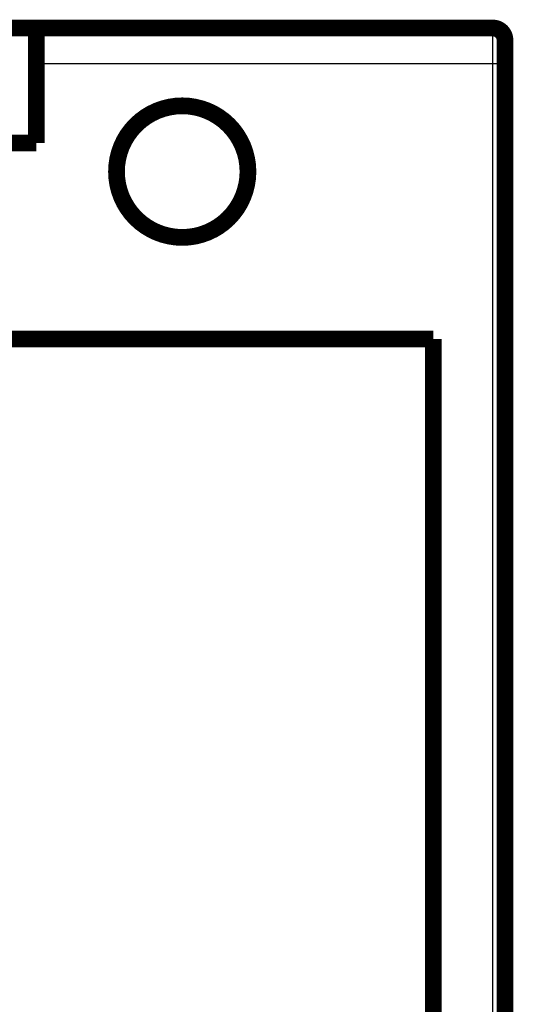
# Model space of a CAD drawing. Extents: x 44 to 826, y 6 to 538.
# Drawn here: x 378 to 399, y 182 to 223 of the extents above; entities that cross this region are included whole.
import ezdxf

# ---------------------------------------------------------------- set-up
doc = ezdxf.new("R2010")
doc.units = 0
doc.layers.add('4', color=7, linetype='CONTINUOUS')

msp = doc.modelspace()

# ---------------------------------------------------------------- linework, layer by layer
at = {"layer": '4', "color": 3, "linetype": 'CONTINUOUS'}
for p, q in [((397.90646, 221.61915), (397.90646, 223.11915)), ((397.90646, 221.61915), (378.80646, 221.61915)), ((397.90646, 74.619147), (397.90646, 221.61915)), ((398.40646, 221.61915), (397.90646, 221.61915))]:
    msp.add_line(p, q, dxfattribs=at)
at = {"layer": '4', "color": 40, "linetype": 'CONTINUOUS', "const_width": 0.7}
for points in [[(376.90646, 223.11915), (378.80646, 223.11915)], [(378.80642, 223.11915), (397.90646, 223.11915)], [(378.80646, 223.11915), (378.80646, 218.31915)], [(397.90642, 223.11915), (397.90676, 223.11915)], [(398.40646, 222.61915), (398.40646, 221.61915)], [(398.40676, 222.61915), (398.40676, 222.61915)], [(398.40646, 221.61915), (398.40646, 74.619147)], [(378.80646, 218.31915), (376.90646, 218.31915)], [(377.40646, 210.11915), (395.40646, 210.11915)], [(395.40646, 86.119147), (395.40646, 210.11915)]]:
    msp.add_lwpolyline(points, dxfattribs=at)
for points in [[(398.40646, 222.61915, 0.41421356), (397.90646, 223.11915)], [(387.65635, 217.11915, 1), (382.15635, 217.11915, 1), (387.65635, 217.11915)]]:
    msp.add_lwpolyline(points, format="xyb", dxfattribs=at)

doc.saveas('drawing.dxf')
